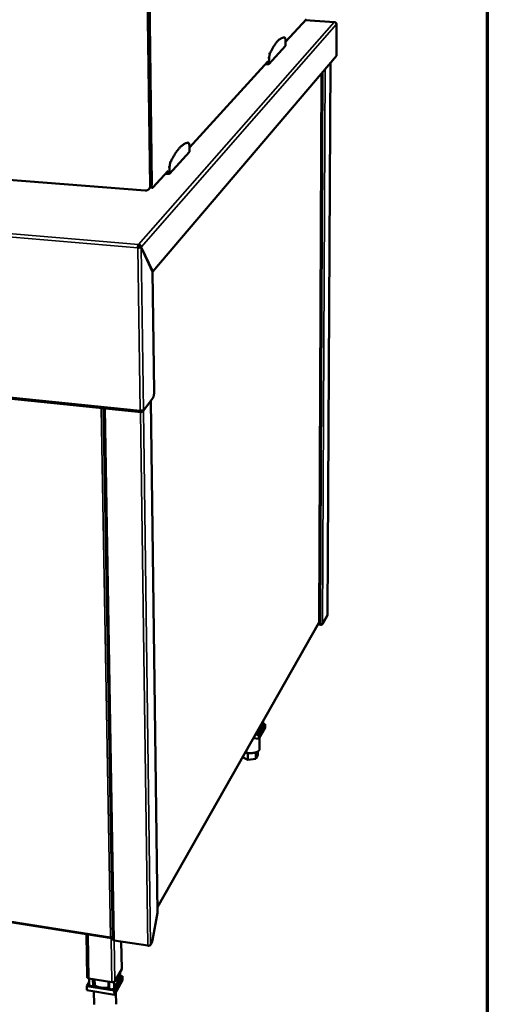
# Model space of a CAD drawing. Units: millimetres. Extents: x 65 to 5840, y 100 to 4100.
# Drawn here: x 5544 to 5840, y 3000 to 3624 of the extents above; entities that cross this region are included whole.
import ezdxf

# ---------------------------------------------------------------- set-up
doc = ezdxf.new("R2010")
doc.units = ezdxf.units.MM
doc.header["$LTSCALE"] = 20
for name, color, linetype, lineweight in [('Border (ISO)', 7, 'Continuous', 70), ('Visible (ISO)', 7, 'Continuous', 50), ('Visible Narrow (ISO)', 7, 'Continuous', 35)]:
    doc.layers.add(name, color=color, linetype=linetype, lineweight=lineweight)

# ---------------------------------------------------------------- blocks, each defined once
blk = doc.blocks.new('Borders Default Border')
at = {"layer": 'Border (ISO)', "flags": 128}
blk.add_lwpolyline([(5, 5), (5, 205), (292, 205), (292, 5), (5, 5)], dxfattribs=at)

msp = doc.modelspace()

# ---------------------------------------------------------------- linework, layer by layer
at = {"layer": 'Visible (ISO)'}
for p, q in [((5626.68, 3518.34), (5622.42, 3858.2)), ((5623.56, 3858.89), (5627.76, 3519.51)), ((5712.39, 3609.68), (5725.54, 3624.14)), ((5743.42, 3622.24), (5724.81, 3623.34)), ((5744.71, 3620.9), (5744.59, 3600.93)), ((5710.98, 3612.5), (5711.81, 3612.45)), ((5712.45, 3608.25), (5712.34, 3610.84)), ((5701.92, 3595.53), (5712.45, 3607.16)), ((5712.45, 3607.16), (5712.45, 3608.25)), ((5744.59, 3600.93), (5628.35, 3464.28)), ((5702.04, 3599.54), (5701.92, 3596.63)), ((5651.61, 3542.86), (5701.1, 3597.27)), ((5699.65, 3595.67), (5701.92, 3595.53)), ((5700.6, 3596.72), (5700.79, 3596.7)), ((5700.8, 3596.94), (5700.79, 3596.7)), ((5700.79, 3596.7), (5701.92, 3596.63)), ((5701.92, 3596.63), (5701.92, 3595.53)), ((5740.88, 3596.57), (5739.02, 3247.23)), ((5733.63, 3242.22), (5735.17, 3589.85)), ((5650.95, 3545.8), (5650.05, 3545.87)), ((5651.71, 3541.31), (5651.53, 3544.11)), ((5638.96, 3526.05), (5651.72, 3540.12)), ((5651.72, 3540.12), (5651.71, 3541.31)), ((5639.07, 3530.43), (5638.95, 3527.25)), ((5628.5, 3517.46), (5638.05, 3527.96)), ((5638.96, 3526.05), (5636.49, 3526.23)), ((5637.72, 3527.34), (5637.51, 3527.36)), ((5637.73, 3527.6), (5637.72, 3527.34)), ((5638.95, 3527.25), (5637.72, 3527.34)), ((5638.95, 3527.25), (5638.96, 3526.05)), ((5534.6, 3522.45), (5623.61, 3515.52)), ((5627.04, 3517.59), (5625.97, 3516.41)), ((5628.21, 3517.3), (5626.87, 3517.41)), ((5618.95, 3479.35), (5619.23, 3479.67)), ((5619.41, 3480.52), (5619.4, 3481.47)), ((5620.07, 3479.74), (5621.04, 3479.66)), ((5620.09, 3479.86), (5621.06, 3479.78)), ((5620.09, 3479.86), (5620.15, 3479.73)), ((5621.04, 3479.66), (5628.33, 3464.16)), ((5628.35, 3464.28), (5621.06, 3479.78)), ((5628.27, 3464.29), (5628.35, 3464.28)), ((5629.27, 3388.2), (5628.33, 3464.16)), ((5074.8, 3430.59), (5621.08, 3375.28)), ((5622.43, 3376.28), (5628.4, 3383.98)), ((5627.24, 3382.48), (5631.36, 3058.47)), ((5597.18, 3377.7), (5603.09, 3041.43)), ((5621.39, 3376.18), (5621.4, 3375.38)), ((5621.4, 3375.38), (5622.02, 3376.18)), ((5735.7, 3241.06), (5738.87, 3246.67)), ((5738.99, 3247.12), (5739.02, 3247.23)), ((5631.32, 3061.79), (5733.54, 3241.9)), ((5734.6, 3240.46), (5732.85, 3240.67)), ((5734.44, 3240.8), (5733.02, 3240.98)), ((5734.6, 3240.83), (5734.6, 3240.46)), ((5698.27, 3179.75), (5698.28, 3177.07)), ((5695.38, 3174.66), (5695.38, 3171.96)), ((5695.58, 3170.78), (5699.52, 3177.74)), ((5699.53, 3175.39), (5695.59, 3168.41)), ((5697.02, 3175.18), (5697.01, 3177.53)), ((5697.63, 3176.56), (5697.01, 3176.4)), ((5699.52, 3177.74), (5698.27, 3177.91)), ((5699.52, 3177.74), (5699.53, 3175.39)), ((5695.59, 3168.41), (5692.1, 3168.88)), ((5693.35, 3171.08), (5695.58, 3170.78)), ((5695.58, 3170.78), (5695.59, 3168.41)), ((5695.97, 3169.09), (5695.98, 3162.03)), ((5688.63, 3155.14), (5685.22, 3156.75)), ((5688.62, 3159.41), (5688.63, 3155.14)), ((5693.62, 3155.7), (5688.63, 3155.14)), ((5693.61, 3159.84), (5693.62, 3155.7)), ((5694.91, 3158.01), (5693.62, 3155.7)), ((5694.91, 3160.46), (5694.91, 3158.01)), ((5132.73, 3115.99), (5602.21, 3042.23)), ((5628.24, 3040.92), (5631.31, 3058.27)), ((5631.31, 3058.27), (5631.36, 3058.47)), ((5586.99, 3017.39), (5586.43, 3044.71)), ((5602.54, 3042.62), (5602.55, 3042.33)), ((5602.72, 3042.63), (5602.55, 3042.33)), ((5603.06, 3042.75), (5603.04, 3042.71)), ((5625.36, 3037.41), (5604.06, 3040.76)), ((5608.8, 3022.69), (5608.51, 3040.06)), ((5627.6, 3038.84), (5627.06, 3037.88)), ((5604.07, 3008.94), (5609.24, 3018.07)), ((5608.74, 3022.46), (5604.4, 3014.82)), ((5606.14, 3014.93), (5606.09, 3017.79)), ((5607.7, 3020.62), (5607.75, 3017.23)), ((5609.24, 3018.07), (5607.73, 3018.31)), ((5608.8, 3022.69), (5608.74, 3022.46)), ((5609.24, 3018.07), (5609.28, 3015.45)), ((5588.2, 3014.29), (5586.73, 3011.76)), ((5586.73, 3011.76), (5604.07, 3008.94)), ((5586.73, 3011.76), (5586.78, 3009.13)), ((5602.59, 3014.31), (5588.01, 3016.67)), ((5588.15, 3016.64), (5588.24, 3012.6)), ((5591.67, 3012.24), (5590.45, 3011.9)), ((5591.59, 3016.09), (5591.67, 3012.24)), ((5600.47, 3010.81), (5600.4, 3014.66)), ((5603.89, 3014.43), (5603.96, 3010.54)), ((5609.28, 3015.45), (5604.12, 3006.3)), ((5606.96, 3016.53), (5606.12, 3016.3)), ((5604.12, 3006.3), (5586.78, 3009.13)), ((5591.22, 3008.41), (5591.38, 3000.23)), ((5601.12, 3010.17), (5600.47, 3010.81)), ((5604.07, 3008.94), (5604.12, 3006.3)), ((5605.05, 3007.96), (5605.19, 3000.26))]:
    msp.add_line(p, q, dxfattribs=at)
at = {"layer": 'Visible (ISO)', "flags": 128}
for points in [[(5711.85, 3612.45, 0.028137), (5711.28, 3612.45, 0.047922), (5710.95, 3612.4, 0.009994), (5710.27, 3612.22, 0.028145), (5710.04, 3612.14, 0.021836), (5709.55, 3611.91, 0.023566), (5709.11, 3611.66, 0.01718), (5708.61, 3611.3, 0.018929), (5708.17, 3610.95, 0.01351), (5707.66, 3610.48, 0.015017), (5707.23, 3610.03, 0.01077), (5706.72, 3609.44, 0.011968), (5706.29, 3608.89, 0.008738), (5705.78, 3608.19, 0.009662), (5705.34, 3607.54, 0.00722), (5704.84, 3606.74, 0.007925), (5704.4, 3605.99, 0.006069), (5704.32, 3605.83, 0.000577), (5703.46, 3604.22, 0.011217), (5703.12, 3603.54, 0.006143), (5702.54, 3602.26)], [(5712.34, 3610.84, 0.016118), (5712.31, 3611.23, 0.024783), (5712.28, 3611.49, 0.004146), (5712.2, 3611.88, 0.012935), (5712.17, 3612, 0.040198), (5712.12, 3612.16, 0.035196), (5712.03, 3612.33, 0.101331), (5711.98, 3612.38, 0.0502), (5711.85, 3612.45)], [(5702.54, 3602.26, 0.012548), (5702.41, 3601.92, 0.025631), (5702.36, 3601.75, 0.002549), (5702.23, 3601.2, 0.011906), (5702.21, 3601.09, 0.008122), (5702.19, 3600.99, 0.001211), (5702.1, 3600.33, 0.015794), (5702.07, 3600.05, 0.008681), (5702.04, 3599.54)], [(5650.93, 3545.8, 0.024162), (5650.22, 3545.73, 0.042341), (5649.83, 3545.63, 0.007672), (5648.98, 3545.34, 0.024095), (5648.72, 3545.23, 0.018717), (5648.12, 3544.91, 0.020227), (5647.59, 3544.58, 0.015104), (5646.98, 3544.13, 0.01654), (5646.45, 3543.69, 0.012213), (5645.84, 3543.11, 0.013437), (5645.31, 3542.56, 0.009984), (5644.7, 3541.86, 0.010971), (5644.16, 3541.19, 0.008279), (5643.55, 3540.37, 0.009055), (5643.02, 3539.6, 0.006969), (5642.42, 3538.66, 0.007575), (5641.89, 3537.77, 0.005952), (5641.79, 3537.6, 0.000552), (5640.76, 3535.73, 0.011027), (5640.35, 3534.94, 0.006011), (5639.65, 3533.47)], [(5651.53, 3544.11, 0.018642), (5651.5, 3544.54, 0.027947), (5651.46, 3544.81, 0.005394), (5651.36, 3545.22, 0.015619), (5651.32, 3545.36, 0.046376), (5651.25, 3545.52, 0.041936), (5651.14, 3545.69, 0.110348), (5651.08, 3545.75, 0.057968), (5650.93, 3545.8)], [(5639.65, 3533.47, 0.013182), (5639.5, 3533.08, 0.02654), (5639.44, 3532.88, 0.002778), (5639.29, 3532.28, 0.012555), (5639.26, 3532.14, 0.008903), (5639.24, 3532.03, 0.001424), (5639.13, 3531.31, 0.017184), (5639.1, 3531, 0.009456), (5639.07, 3530.43)], [(5626.68, 3518.34, -0.035038), (5626.66, 3517.86, -0.054506), (5626.58, 3517.55, -0.014929), (5626.39, 3517.04, -0.035296), (5626.28, 3516.84, -0.036069), (5626.06, 3516.52, -0.036048), (5625.8, 3516.24, -0.035531), (5625.49, 3516, -0.035787), (5625.16, 3515.81, -0.034173), (5624.95, 3515.72, -0.014181), (5624.41, 3515.56, -0.052972), (5624.1, 3515.51, -0.033953), (5623.61, 3515.52)], [(5627.04, 3517.59, 0.031704), (5627.31, 3517.93, 0.051165), (5627.44, 3518.16, 0.012581), (5627.56, 3518.48, 0.012235), (5627.68, 3518.81, 0.049761), (5627.74, 3519.08, 0.031265), (5627.76, 3519.51)], [(5628.5, 3517.46, -0.115062), (5628.4, 3517.35, -0.138938), (5628.28, 3517.31, -0.068559), (5628.14, 3517.32, -0.109357), (5628.07, 3517.36, -0.062896), (5627.96, 3517.47, -0.056534), (5627.88, 3517.61, -0.020579), (5627.84, 3517.72, -0.007508), (5627.73, 3518.03, -0.032378), (5627.67, 3518.27, -0.022579), (5627.63, 3518.62)], [(5618.95, 3479.35, -0.013537), (5618.95, 3479.76, -0.023842), (5618.97, 3479.99, -0.003022), (5619.05, 3480.5, -0.011791), (5619.07, 3480.62, -0.020546), (5619.11, 3480.78, -0.00873), (5619.22, 3481.14, -0.047037), (5619.27, 3481.25, -0.022747), (5619.4, 3481.47)], [(5619.41, 3480.52, 0.024347), (5619.34, 3480.39, 0.049748), (5619.32, 3480.33, 0.010871), (5619.29, 3480.21, 0.00669), (5619.25, 3480.01, 0.030488), (5619.23, 3479.88, 0.019393), (5619.23, 3479.67)], [(5629.27, 3388.2, -0.008613), (5629.27, 3387.66, -0.016327), (5629.25, 3387.37, -0.001179), (5629.18, 3386.63, -0.008315), (5629.17, 3386.52, -0.009197), (5629.11, 3386.13, -0.008444), (5629.03, 3385.7, -0.011557), (5628.96, 3385.37, -0.009591), (5628.85, 3384.98, -0.016922), (5628.8, 3384.84, -0.005216), (5628.63, 3384.39, -0.037196), (5628.57, 3384.25, -0.018188), (5628.4, 3383.98)], [(5697.02, 3175.18, -0.034324), (5696.99, 3174.9, -0.05673), (5696.95, 3174.73, -0.014172), (5696.81, 3174.42, -0.03414), (5696.75, 3174.3, -0.025666), (5696.58, 3174.07, -0.027839), (5696.41, 3173.88, -0.019853), (5696.32, 3173.79, -0.005432), (5695.96, 3173.49, -0.032253), (5695.75, 3173.33, -0.019926), (5695.38, 3173.13)], [(5698.28, 3177.07, -0.058028), (5698.24, 3176.94, -0.097268), (5698.2, 3176.87, -0.037799), (5698.12, 3176.8, -0.021769), (5697.97, 3176.69, -0.055134), (5697.83, 3176.62, -0.043352), (5697.63, 3176.56)], [(5695.38, 3171.96, -0.059731), (5695.34, 3171.81, -0.101517), (5695.28, 3171.73, -0.041203), (5695.13, 3171.61, -0.051631), (5695, 3171.54, -0.025416), (5694.76, 3171.46, -0.030949), (5694.56, 3171.42, -0.020976), (5694.43, 3171.4, -0.00775), (5694.06, 3171.38, -0.037818), (5693.86, 3171.38, -0.022801), (5693.55, 3171.43)], [(5695.98, 3162.03, -0.040668), (5695.95, 3161.73, -0.066305), (5695.89, 3161.55, -0.019048), (5695.72, 3161.23, -0.039836), (5695.62, 3161.08, -0.02729), (5695.4, 3160.84, -0.030208), (5695.18, 3160.65, -0.020003), (5694.86, 3160.43, -0.022613), (5694.57, 3160.26, -0.015581), (5694.18, 3160.07, -0.017469), (5693.83, 3159.92, -0.012897), (5693.38, 3159.77, -0.014148), (5692.97, 3159.65, -0.011273), (5692.47, 3159.54, -0.012051), (5692.01, 3159.46, -0.010359), (5691.49, 3159.39, -0.010787), (5690.99, 3159.35, -0.009983), (5690.46, 3159.32, -0.01013), (5689.94, 3159.32, -0.010079), (5689.42, 3159.34, -0.009969), (5688.89, 3159.38, -0.010664), (5688.74, 3159.39, -0.001757), (5687.87, 3159.52, -0.020358), (5687.53, 3159.58, -0.010796), (5686.91, 3159.74)], [(5604.06, 3040.76, -0.045152), (5603.77, 3040.81, -0.057213), (5603.56, 3040.9, -0.024023), (5603.33, 3041.04, -0.040843), (5603.21, 3041.14, -0.098797), (5603.14, 3041.24, -0.059657), (5603.09, 3041.43)], [(5627.06, 3037.88, -0.041169), (5626.92, 3037.71, -0.071841), (5626.82, 3037.63, -0.022476), (5626.56, 3037.51, -0.03787), (5626.41, 3037.46, -0.024506), (5626.26, 3037.43, -0.009946), (5625.89, 3037.38, -0.041885), (5625.69, 3037.37, -0.026348), (5625.36, 3037.41)], [(5628.24, 3040.92, -0.007748), (5628.16, 3040.52, -0.013947), (5628.11, 3040.29, -0.000949), (5627.97, 3039.78, -0.007349), (5627.95, 3039.72, -0.011117), (5627.93, 3039.64, -0.002124), (5627.78, 3039.23, -0.023646), (5627.73, 3039.1, -0.011609), (5627.6, 3038.84)], [(5588.01, 3016.67, -0.029535), (5587.76, 3016.71, -0.043586), (5587.6, 3016.77, -0.0116), (5587.37, 3016.89, -0.028939), (5587.28, 3016.94, -0.049393), (5587.18, 3017.01, -0.031599), (5587.06, 3017.15, -0.086631), (5587.02, 3017.24, -0.053404), (5586.99, 3017.39)], [(5590.45, 3011.9, -0.022687), (5590.15, 3011.83, -0.038787), (5589.96, 3011.81, -0.007446), (5589.58, 3011.81, -0.021693), (5589.45, 3011.82, -0.02506), (5589.22, 3011.86, -0.022667), (5588.97, 3011.92, -0.033478), (5588.79, 3011.99, -0.029075), (5588.58, 3012.09, -0.050557), (5588.47, 3012.18, -0.033925), (5588.33, 3012.33, -0.089878), (5588.27, 3012.42, -0.055295), (5588.24, 3012.6)], [(5600.47, 3010.81, -0.011408), (5599.59, 3010.69, -0.021071), (5599.11, 3010.66, -0.001943), (5597.92, 3010.62, -0.011288), (5597.71, 3010.62, -0.011434), (5597.02, 3010.65, -0.011258), (5596.33, 3010.72, -0.012156), (5595.67, 3010.81, -0.011706), (5594.99, 3010.93, -0.013478), (5594.39, 3011.08, -0.0127), (5593.75, 3011.27, -0.015585), (5593.54, 3011.34, -0.003637), (5592.63, 3011.71, -0.029519), (5592.28, 3011.87, -0.015829), (5591.67, 3012.24)], [(5604.4, 3014.82, -0.041018), (5604.25, 3014.63, -0.071238), (5604.14, 3014.55, -0.022246), (5603.87, 3014.42, -0.037847), (5603.7, 3014.36, -0.024975), (5603.54, 3014.33, -0.010213), (5603.16, 3014.28, -0.04254), (5602.94, 3014.27, -0.026762), (5602.59, 3014.31)], [(5606.14, 3014.93, -0.03333), (5606.11, 3014.52, -0.054989), (5606.06, 3014.27, -0.013497), (5605.88, 3013.82, -0.033252), (5605.79, 3013.64, -0.026063), (5605.57, 3013.31, -0.027952), (5605.34, 3013.03, -0.020864), (5605.2, 3012.9, -0.005914), (5604.71, 3012.47, -0.033839), (5604.43, 3012.25, -0.020878), (5603.94, 3011.96)], [(5607.75, 3017.23, -0.058425), (5607.72, 3017.05, -0.094466), (5607.66, 3016.95, -0.037285), (5607.56, 3016.85, -0.023586), (5607.39, 3016.71, -0.058971), (5607.21, 3016.61, -0.045799), (5606.96, 3016.53)], [(5603.96, 3010.54, -0.059508), (5603.92, 3010.35, -0.096344), (5603.86, 3010.24, -0.038821), (5603.7, 3010.08, -0.053409), (5603.56, 3009.99, -0.029921), (5603.32, 3009.88, -0.03455), (5603.1, 3009.81, -0.024076), (5602.81, 3009.76, -0.026108), (5602.54, 3009.74, -0.024751), (5602.27, 3009.75, -0.023756), (5601.98, 3009.78, -0.030794), (5601.81, 3009.82, -0.014899), (5601.48, 3009.93, -0.057475), (5601.34, 3010, -0.032723), (5601.12, 3010.17)]]:
    msp.add_lwpolyline(points, format="xyb", dxfattribs=at)
at = {"layer": 'Visible (ISO)'}
for points, knots in [([(5743.61, 3622.15), (5743.59, 3622.17), (5743.57, 3622.18), (5743.54, 3622.2), (5743.45, 3622.25), (5743.35, 3622.25), (5743.24, 3622.19)], [-0.3903642, -0.3903642, -0.3903642, -0.3903642, -0.3161529, -0.3161529, -0.3161529, 0, 0, 0, 0]), ([(5744.71, 3620.9), (5744.69, 3621.35), (5744.38, 3621.81), (5743.93, 3622.03), (5743.72, 3622.14), (5743.48, 3622.19), (5743.24, 3622.19)], [-1, -1, -1, -1, -0.316153, -0.316153, -0.316153, 0, 0, 0, 0]), ([(5619.23, 3479.67), (5619.52, 3479.62), (5619.86, 3479.64), (5620.01, 3479.71), (5620.03, 3479.72), (5620.05, 3479.73), (5620.07, 3479.74)], [0, 0, 0, 0, 1.350716, 1.350716, 1.350716, 1.570796, 1.570796, 1.570796, 1.570796]), ([(5619.41, 3480.52), (5619.71, 3480.5), (5620, 3480.27), (5620.07, 3480), (5620.08, 3479.95), (5620.09, 3479.9), (5620.09, 3479.86)], [0, 0, 0, 0, 1.350716, 1.350716, 1.350716, 1.570796, 1.570796, 1.570796, 1.570796]), ([(5619.63, 3479.31), (5620.23, 3479.32), (5620.77, 3479.45), (5620.99, 3479.61), (5621.01, 3479.63), (5621.02, 3479.64), (5621.04, 3479.66)], [0.411517, 0.411517, 0.411517, 0.411517, 1.478081, 1.478081, 1.478081, 1.570796, 1.570796, 1.570796, 1.570796]), ([(5621.06, 3479.78), (5621.05, 3480.34), (5620.7, 3480.91), (5620.19, 3481.22), (5620.15, 3481.24), (5620.1, 3481.27), (5620.05, 3481.29)], [0, 0, 0, 0, 1.066564, 1.066564, 1.066564, 1.159279, 1.159279, 1.159279, 1.159279]), ([(5621.4, 3375.38), (5621.11, 3375.18), (5620.82, 3375.3), (5620.61, 3375.69), (5620.51, 3375.88), (5620.43, 3376.11), (5620.37, 3376.37)], [-1, -1, -1, -1, -0.316153, -0.316153, -0.316153, 0, 0, 0, 0]), ([(5622.23, 3376.21), (5622, 3376.16), (5621.61, 3376.15), (5621.19, 3376.2), (5620.92, 3376.23), (5620.63, 3376.29), (5620.37, 3376.37)], [-0.8156556, -0.8156556, -0.8156556, -0.8156556, -0.3161529, -0.3161529, -0.3161529, 0, 0, 0, 0]), ([(5734.84, 3240.88), (5735.13, 3240.95), (5735.42, 3241.08), (5735.61, 3241.24), (5735.72, 3241.33), (5735.81, 3241.44), (5735.85, 3241.56)], [-0.7810431, -0.7810431, -0.7810431, -0.7810431, -0.2939453, -0.2939453, -0.2939453, 0, 0, 0, 0]), ([(5735.01, 3240.51), (5735.3, 3240.6), (5735.55, 3240.79), (5735.7, 3241.05), (5735.78, 3241.2), (5735.84, 3241.38), (5735.85, 3241.56)], [-0.7810431, -0.7810431, -0.7810431, -0.7810431, -0.2939453, -0.2939453, -0.2939453, 0, 0, 0, 0]), ([(5602.77, 3042.63), (5602.6, 3042.61), (5602.37, 3042.63), (5602.12, 3042.68), (5601.99, 3042.71), (5601.85, 3042.76), (5601.72, 3042.82)], [-0.684123, -0.684123, -0.684123, -0.684123, -0.2469362, -0.2469362, -0.2469362, 0, 0, 0, 0]), ([(5602.24, 3042.22), (5602.1, 3042.23), (5601.98, 3042.32), (5601.87, 3042.49), (5601.81, 3042.58), (5601.76, 3042.69), (5601.72, 3042.82)], [-0.684123, -0.684123, -0.684123, -0.684123, -0.2469362, -0.2469362, -0.2469362, 0, 0, 0, 0])]:
    msp.add_open_spline(points, degree=3, knots=knots, dxfattribs=at)
for points in [[(5618.95, 3479.35), (5619.17, 3479.32), (5619.4, 3479.31), (5619.63, 3479.31)], [(5620.05, 3481.29), (5619.85, 3481.39), (5619.62, 3481.45), (5619.4, 3481.47)], [(5622.43, 3376.28), (5622.39, 3376.26), (5622.32, 3376.23), (5622.23, 3376.21)], [(5733.6, 3242.19), (5733.61, 3242.08), (5733.59, 3241.98), (5733.54, 3241.9)], [(5733.63, 3242.22), (5733.63, 3242.21), (5733.62, 3242.2), (5733.6, 3242.19)], [(5738.99, 3247.12), (5738.99, 3246.96), (5738.95, 3246.81), (5738.87, 3246.67)], [(5734.44, 3240.8), (5734.57, 3240.82), (5734.7, 3240.84), (5734.84, 3240.88)], [(5734.6, 3240.46), (5734.74, 3240.45), (5734.88, 3240.47), (5735.01, 3240.51)], [(5603.04, 3042.71), (5602.99, 3042.68), (5602.9, 3042.65), (5602.77, 3042.63)], [(5602.55, 3042.33), (5602.44, 3042.26), (5602.34, 3042.22), (5602.24, 3042.22)]]:
    msp.add_open_spline(points, degree=3, dxfattribs=at)
at = {"layer": 'Visible Narrow (ISO)'}
for p, q in [((5743.24, 3622.19), (5724.76, 3623.28)), ((5619.4, 3481.47), (5743.24, 3622.19)), ((5744.71, 3620.9), (5621.06, 3479.78)), ((5701.2, 3599.59), (5702.04, 3599.54)), ((5701.7, 3602.31), (5702.54, 3602.26)), ((5737.53, 3592.63), (5735.85, 3241.56)), ((5738.99, 3247.12), (5740.85, 3596.53)), ((5733.6, 3242.19), (5735.14, 3589.82)), ((5734.44, 3240.8), (5736.04, 3590.87)), ((5650.93, 3545.8), (5650.02, 3545.87)), ((5639.07, 3530.43), (5638.15, 3530.5)), ((5639.65, 3533.47), (5638.73, 3533.53)), ((5618.95, 3479.35), (5065.06, 3525.86)), ((5065.68, 3527.77), (5619.4, 3481.47)), ((5627.76, 3519.51), (5626.68, 3518.34)), ((5620.37, 3376.37), (5618.95, 3479.35)), ((5619.26, 3479.66), (5619.26, 3480.07)), ((5621.04, 3479.66), (5622.43, 3376.28)), ((5074.54, 3431.54), (5620.37, 3376.37)), ((5631.31, 3058.27), (5627.18, 3382.41)), ((5601.72, 3042.82), (5595.76, 3377.85)), ((5603.04, 3042.71), (5597.16, 3377.7)), ((5604.06, 3040.76), (5598.21, 3377.6)), ((5625.36, 3037.41), (5620.7, 3375.32)), ((5627.06, 3037.88), (5622.49, 3376.36)), ((5631.31, 3062.01), (5733.6, 3242.19)), ((5735.85, 3241.56), (5738.99, 3247.12)), ((5697.63, 3178.61), (5697.63, 3176.56)), ((5132.72, 3116.46), (5601.72, 3042.82)), ((5587.45, 3044.55), (5588.01, 3016.67)), ((5602.1, 3042.24), (5602.59, 3014.31)), ((5603.95, 3040.78), (5604.4, 3014.82)), ((5608.45, 3040.07), (5608.74, 3022.46)), ((5606.92, 3019.25), (5606.96, 3016.53)), ((5590.36, 3016.29), (5590.45, 3011.9)), ((5601.04, 3014.56), (5601.12, 3010.17))]:
    msp.add_line(p, q, dxfattribs=at)
for points, knots in [([(5619.63, 3479.31), (5619.69, 3479.37), (5619.74, 3479.43), (5619.84, 3479.53), (5619.88, 3479.57), (5619.95, 3479.63), (5619.97, 3479.66), (5620.02, 3479.7), (5620.04, 3479.72), (5620.07, 3479.74)], [-0.2169202, -0.2169202, -0.2169202, -0.2169202, -0.1350331, -0.1350331, -0.074867, -0.074867, -0.0369465, -0.0369465, 0, 0, 0, 0]), ([(5620.09, 3479.86), (5620.09, 3479.9), (5620.09, 3479.94), (5620.09, 3480.03), (5620.08, 3480.07), (5620.08, 3480.2), (5620.08, 3480.28), (5620.07, 3480.5), (5620.07, 3480.64), (5620.06, 3480.94), (5620.06, 3481.12), (5620.05, 3481.29)], [-0.2221719, -0.2221719, -0.2221719, -0.2221719, -0.2024663, -0.2024663, -0.182053, -0.182053, -0.143296, -0.143296, -0.0789477, -0.0789477, 0, 0, 0, 0]), ([(5735.01, 3240.51), (5735.02, 3240.63), (5735.04, 3240.74), (5735.07, 3240.89), (5735.08, 3240.92), (5735.08, 3240.95)], [-0.22257795, -0.22257795, -0.22257795, -0.22257795, -0.15278105, -0.15278105, -0.13453375, -0.13453375, -0.13453375, -0.13453375]), ([(5602.03, 3042.71), (5602.03, 3042.71), (5602.03, 3042.71), (5602.08, 3042.62), (5602.12, 3042.54), (5602.19, 3042.38), (5602.22, 3042.3), (5602.24, 3042.22)], [-0.09884641, -0.09884641, -0.09884641, -0.09884641, -0.09877723, -0.09877723, -0.04674304, -0.04674304, 0, 0, 0, 0])]:
    msp.add_open_spline(points, degree=3, knots=knots, dxfattribs=at)

# ---------------------------------------------------------------- block references
at = {"xscale": 20, "yscale": 20, "zscale": 20}
msp.add_blockref('Borders Default Border', (0, 0), dxfattribs=at)

doc.saveas('drawing.dxf')
